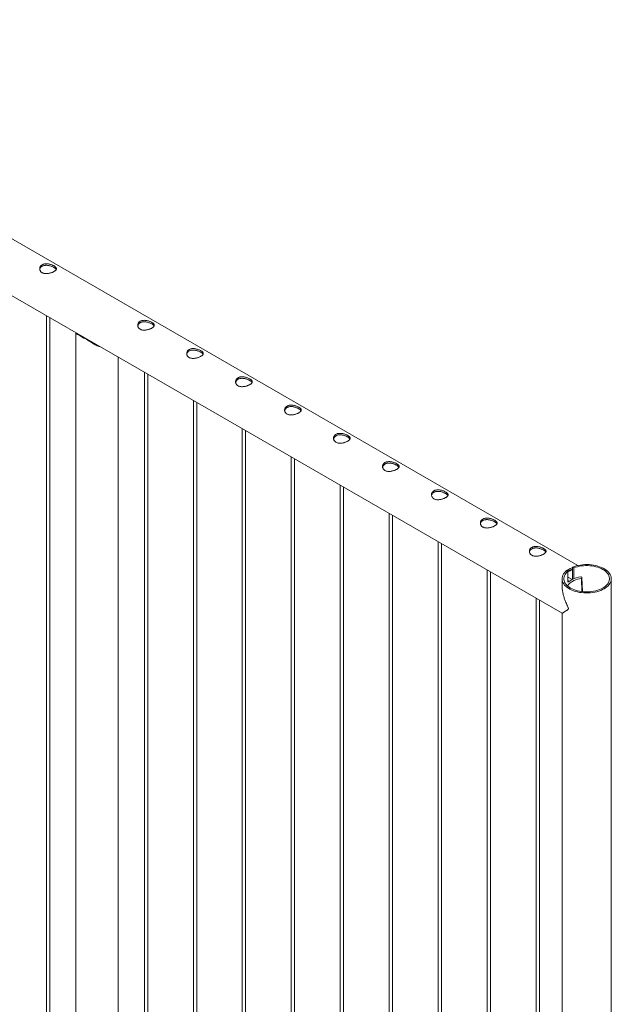
# Paper-space layout 'Sheet2' of a CAD drawing. Units: millimetres. Extents: x 0 to 42, y 0 to 29.8.
# Drawn here: x 19.7 to 20.8, y 25.1 to 26.9 of the extents above; entities that cross this region are included whole.
import ezdxf

# ---------------------------------------------------------------- set-up
doc = ezdxf.new("R2010")
doc.units = ezdxf.units.MM

psp = doc.layouts.new('Sheet2')

# ---------------------------------------------------------------- linework, layer by layer
at = {"color": 7, "linetype": 'Continuous', "lineweight": 0}
for p, q in [((20.7334, 25.9044), (19.0263, 26.8899)), ((18.9818, 26.8129), (20.7051, 25.8181)), ((19.7743, 26.3554), (19.7743, 23.3156)), ((19.7803, 23.316), (19.7803, 26.352)), ((19.8276, 26.3234), (19.8276, 23.2612)), ((19.8335, 26.3206), (19.8453, 26.3137)), ((19.8399, 26.3169), (19.8399, 26.3176)), ((19.9037, 23.2612), (19.9037, 26.2807)), ((19.9511, 26.2534), (19.9511, 23.2135)), ((19.9571, 23.2139), (19.9571, 26.2499)), ((20.0395, 26.2023), (20.0395, 23.1625)), ((20.0455, 23.1629), (20.0455, 26.1989)), ((20.1278, 26.1513), (20.1278, 23.1115)), ((20.1338, 23.1119), (20.1338, 26.1479)), ((20.2162, 26.1003), (20.2162, 23.0605)), ((20.2222, 23.0609), (20.2222, 26.0968)), ((20.3046, 26.0493), (20.3046, 23.0094)), ((20.3106, 23.0098), (20.3106, 26.0458)), ((20.393, 25.9982), (20.393, 22.9584)), ((20.399, 22.9588), (20.399, 25.9948)), ((20.4814, 25.9472), (20.4814, 22.9074)), ((20.4874, 22.9078), (20.4874, 25.9437)), ((20.5698, 25.8962), (20.5698, 22.8564)), ((20.5758, 22.8568), (20.5758, 25.8927)), ((20.7156, 25.894), (20.7133, 25.8953)), ((20.7156, 25.8742), (20.7156, 25.894)), ((20.7239, 25.9014), (20.7239, 25.8795)), ((20.7239, 25.9014), (20.7262, 25.9001)), ((20.7262, 25.9001), (20.7262, 25.8804)), ((20.7051, 25.8805), (20.7051, 25.8694)), ((20.7234, 25.8791), (20.7156, 25.8836)), ((20.7178, 25.8758), (20.7156, 25.8771)), ((20.7178, 25.8758), (20.7176, 25.8759)), ((20.7178, 25.8758), (20.7234, 25.8791)), ((20.7178, 25.8758), (20.7234, 25.8791)), ((20.7178, 25.8758), (20.7178, 25.8758)), ((20.7234, 25.8791), (20.7234, 25.8791)), ((20.7411, 25.8822), (20.7407, 25.8833)), ((20.742, 25.8571), (20.7411, 25.8821)), ((20.794, 23.364), (20.794, 25.8805)), ((20.6582, 25.8452), (20.6582, 22.8053)), ((20.6642, 22.8057), (20.6642, 25.8417)), ((20.7051, 25.8181), (20.7051, 22.7478))]:
    psp.add_line(p, q, dxfattribs=at)
at = {"color": 8, "linetype": 'Continuous', "lineweight": 0}
psp.add_line((20.7408, 25.8572), (20.74, 25.8812), dxfattribs=at)
at = {"color": 7, "linetype": 'Continuous', "lineweight": 0, "flags": 128}
for points in [[(20.7133, 25.8953), (20.7111, 25.8934), (20.7093, 25.8913), (20.7077, 25.8892), (20.7066, 25.887), (20.7057, 25.8847), (20.7052, 25.8824), (20.7051, 25.8801), (20.7054, 25.8778), (20.7059, 25.8755), (20.7069, 25.8733), (20.7082, 25.8711), (20.7098, 25.869), (20.7118, 25.867), (20.714, 25.865), (20.7166, 25.8633), (20.7194, 25.8616), (20.7225, 25.8601), (20.7257, 25.8588), (20.7292, 25.8577), (20.7328, 25.8567), (20.7366, 25.8559), (20.7405, 25.8554), (20.7444, 25.855), (20.7484, 25.8548), (20.7524, 25.8549), (20.7564, 25.8551), (20.7603, 25.8556), (20.7642, 25.8562), (20.7679, 25.8571), (20.7715, 25.8581), (20.7749, 25.8594), (20.778, 25.8608), (20.781, 25.8623), (20.7837, 25.864), (20.7861, 25.8659), (20.7882, 25.8678), (20.7901, 25.8699), (20.7915, 25.872), (20.7927, 25.8742), (20.7935, 25.8765), (20.7939, 25.8788), (20.794, 25.8811), (20.7937, 25.8834), (20.7931, 25.8857), (20.7921, 25.8879), (20.7907, 25.8901), (20.7891, 25.8922), (20.7871, 25.8942), (20.7848, 25.8961), (20.7822, 25.8979), (20.7794, 25.8995), (20.7763, 25.901), (20.773, 25.9023), (20.7695, 25.9034), (20.7658, 25.9044), (20.762, 25.9051), (20.7582, 25.9056), (20.7542, 25.906), (20.7502, 25.9061), (20.7462, 25.9061), (20.7422, 25.9058), (20.7383, 25.9053), (20.7345, 25.9046), (20.7308, 25.9037), (20.7273, 25.9027), (20.7239, 25.9014)], [(20.7156, 25.894), (20.7136, 25.8921), (20.7119, 25.8901), (20.7105, 25.8881), (20.7094, 25.886), (20.7087, 25.8838), (20.7084, 25.8816), (20.7084, 25.8794), (20.7087, 25.8772), (20.7094, 25.8751), (20.7104, 25.8729), (20.7118, 25.8709), (20.7135, 25.8689), (20.7155, 25.867), (20.7178, 25.8653), (20.7204, 25.8637), (20.7232, 25.8622), (20.7262, 25.8608), (20.7295, 25.8597), (20.7329, 25.8587), (20.7364, 25.8579), (20.7401, 25.8573), (20.7438, 25.8569), (20.7476, 25.8567), (20.7514, 25.8567), (20.7552, 25.8569), (20.759, 25.8573), (20.7627, 25.8579), (20.7662, 25.8587), (20.7696, 25.8597), (20.7729, 25.8608), (20.7759, 25.8622), (20.7787, 25.8636), (20.7813, 25.8653), (20.7836, 25.867), (20.7856, 25.8689), (20.7873, 25.8709), (20.7887, 25.8729), (20.7897, 25.875), (20.7904, 25.8772), (20.7908, 25.8794), (20.7908, 25.8816), (20.7904, 25.8838), (20.7897, 25.8859), (20.7887, 25.8881), (20.7873, 25.8901), (20.7856, 25.8921), (20.7836, 25.8939), (20.7813, 25.8957), (20.7787, 25.8973), (20.7759, 25.8988), (20.7728, 25.9001), (20.7696, 25.9013), (20.7662, 25.9023), (20.7626, 25.9031), (20.7589, 25.9037), (20.7552, 25.9041), (20.7514, 25.9043), (20.7476, 25.9043), (20.7438, 25.9041), (20.74, 25.9036), (20.7364, 25.903), (20.7328, 25.9022), (20.7294, 25.9013), (20.7262, 25.9001)], [(20.715, 25.8674), (20.7157, 25.8686), (20.7172, 25.8705), (20.7191, 25.8724), (20.7213, 25.8741), (20.7238, 25.8757), (20.7266, 25.8772), (20.7297, 25.8785), (20.7329, 25.8796), (20.7364, 25.8805), (20.74, 25.8812)], [(20.7176, 25.8759), (20.7162, 25.8749), (20.7156, 25.8744)]]:
    psp.add_lwpolyline(points, dxfattribs=at)
at = {"color": 7, "linetype": 'Continuous', "lineweight": 0}
for centre, radius, start, end in [((19.8569, 26.3475), 0.0357, 228.9738, 251.0316), ((20.7301, 25.8693), 0.0278, 102.8811, 121.4747), ((20.7476, 25.8264), 0.0582, 98.6815, 114.8279), ((20.7393, 25.8823), 0.00171, 37.6672, 106.3344), ((20.7401, 25.8822), 0.000993, 263.5986, 0.8309)]:
    psp.add_arc(centre, radius, start, end, dxfattribs=at)
for points, knots in [([(19.7667, 26.4331), (19.7661, 26.4334), (19.765, 26.4341), (19.7638, 26.4355), (19.7629, 26.4371), (19.7624, 26.4388), (19.7622, 26.4406), (19.7625, 26.4424), (19.7632, 26.4441), (19.7643, 26.4457), (19.7658, 26.447), (19.7676, 26.448), (19.7696, 26.4487), (19.7718, 26.4491), (19.7741, 26.4492), (19.7765, 26.4491), (19.779, 26.4487), (19.7815, 26.448), (19.7839, 26.4472), (19.7861, 26.4463), (19.788, 26.4453), (19.7896, 26.4443), (19.7908, 26.4432), (19.7917, 26.4422), (19.7922, 26.4411), (19.7924, 26.4401), (19.7921, 26.439), (19.7914, 26.4379), (19.7902, 26.4367), (19.7888, 26.4357), (19.787, 26.4347), (19.785, 26.4337), (19.7828, 26.4329), (19.7805, 26.4322), (19.7781, 26.4317), (19.7756, 26.4314), (19.7731, 26.4313), (19.7707, 26.4316), (19.7685, 26.4321), (19.7673, 26.4327), (19.7667, 26.4331)], [0, 0, 0, 0, 0.025791, 0.051588, 0.077327, 0.103073, 0.12977, 0.156453, 0.183861, 0.211259, 0.237681, 0.264098, 0.289452, 0.314815, 0.340509, 0.366211, 0.393151, 0.420089, 0.447435, 0.474772, 0.500852, 0.526917, 0.552062, 0.577217, 0.603181, 0.62914, 0.656399, 0.683653, 0.710728, 0.737798, 0.763561, 0.789327, 0.814667, 0.840006, 0.866305, 0.892601, 0.919964, 0.947314, 0.97366, 1, 1, 1, 1]), ([(19.7624, 26.4388), (19.7625, 26.4391), (19.7626, 26.44), (19.7632, 26.4414), (19.7643, 26.443), (19.7658, 26.4443), (19.7675, 26.4453), (19.7695, 26.446), (19.7717, 26.4464), (19.774, 26.4465), (19.7764, 26.4464), (19.7788, 26.446), (19.7813, 26.4453), (19.7838, 26.4445), (19.786, 26.4435), (19.7879, 26.4425), (19.7895, 26.4415), (19.7907, 26.4405), (19.7916, 26.4396), (19.7918, 26.4391), (19.7919, 26.4389)], [0, 0, 0, 0, 0.02839, 0.089632, 0.150848, 0.209555, 0.268263, 0.324239, 0.380215, 0.436984, 0.493772, 0.553708, 0.613653, 0.674761, 0.735861, 0.793747, 0.851638, 0.906995, 0.96237, 1, 1, 1, 1]), ([(19.9435, 26.331), (19.9429, 26.3314), (19.9418, 26.3321), (19.9406, 26.3335), (19.9397, 26.335), (19.9391, 26.3367), (19.939, 26.3385), (19.9393, 26.3403), (19.94, 26.3421), (19.9411, 26.3436), (19.9426, 26.3449), (19.9444, 26.3459), (19.9464, 26.3466), (19.9485, 26.347), (19.9508, 26.3471), (19.9533, 26.347), (19.9558, 26.3466), (19.9583, 26.346), (19.9607, 26.3452), (19.9629, 26.3442), (19.9648, 26.3432), (19.9664, 26.3422), (19.9676, 26.3412), (19.9685, 26.3401), (19.969, 26.3391), (19.9691, 26.338), (19.9688, 26.3369), (19.9681, 26.3358), (19.967, 26.3347), (19.9655, 26.3336), (19.9638, 26.3326), (19.9618, 26.3317), (19.9596, 26.3309), (19.9573, 26.3302), (19.9549, 26.3296), (19.9524, 26.3293), (19.9499, 26.3293), (19.9475, 26.3295), (19.9453, 26.3301), (19.9441, 26.3307), (19.9435, 26.331)], [0, 0, 0, 0, 0.025791, 0.051588, 0.077327, 0.103073, 0.12977, 0.156453, 0.183861, 0.211259, 0.237681, 0.264098, 0.289452, 0.314815, 0.340509, 0.366211, 0.393151, 0.420089, 0.447435, 0.474772, 0.500852, 0.526917, 0.552062, 0.577217, 0.603181, 0.62914, 0.656399, 0.683653, 0.710728, 0.737798, 0.763561, 0.789327, 0.814667, 0.840006, 0.866305, 0.892601, 0.919964, 0.947314, 0.97366, 1, 1, 1, 1]), ([(19.9392, 26.3367), (19.9392, 26.337), (19.9393, 26.3379), (19.94, 26.3394), (19.9411, 26.341), (19.9426, 26.3423), (19.9443, 26.3433), (19.9463, 26.344), (19.9484, 26.3444), (19.9507, 26.3445), (19.9531, 26.3443), (19.9556, 26.3439), (19.9581, 26.3433), (19.9605, 26.3424), (19.9627, 26.3415), (19.9647, 26.3405), (19.9663, 26.3395), (19.9675, 26.3385), (19.9683, 26.3376), (19.9686, 26.337), (19.9687, 26.3368)], [0, 0, 0, 0, 0.02839, 0.089632, 0.150848, 0.209555, 0.268263, 0.324239, 0.380215, 0.436984, 0.493772, 0.553708, 0.613653, 0.674761, 0.735861, 0.793747, 0.851638, 0.906995, 0.96237, 1, 1, 1, 1]), ([(19.8335, 26.3206), (19.833, 26.3208), (19.8318, 26.3212), (19.83, 26.3218), (19.8284, 26.3224), (19.8276, 26.323), (19.8275, 26.3236), (19.828, 26.3242), (19.8281, 26.3243)], [0, 0, 0, 0, 0.114932, 0.229949, 0.467924, 0.696713, 0.930268, 1, 1, 1, 1]), ([(19.8309, 26.3215), (19.8307, 26.3217), (19.8304, 26.3221), (19.8307, 26.3226), (19.8308, 26.3228)], [0, 0, 0, 0, 0.552335, 1, 1, 1, 1]), ([(19.8713, 26.2994), (19.8702, 26.2997), (19.8678, 26.3004), (19.8643, 26.302), (19.8607, 26.3038), (19.8572, 26.3058), (19.8534, 26.3082), (19.8494, 26.3109), (19.8467, 26.3128), (19.8453, 26.3137)], [0, 0, 0, 0, 0.124227, 0.2579955, 0.3917701, 0.5293954, 0.667027, 0.8320552, 1, 1, 1, 1]), ([(19.8689, 26.3008), (19.8675, 26.3013), (19.8642, 26.3024), (19.86, 26.3044), (19.8573, 26.3059), (19.8563, 26.3064)], [0, 0, 0, 0, 0.334021, 0.761903, 1, 1, 1, 1]), ([(20.0318, 26.28), (20.0313, 26.2803), (20.0302, 26.2811), (20.029, 26.2825), (20.0281, 26.284), (20.0275, 26.2857), (20.0274, 26.2875), (20.0277, 26.2893), (20.0284, 26.291), (20.0295, 26.2926), (20.031, 26.2939), (20.0328, 26.2949), (20.0348, 26.2956), (20.0369, 26.296), (20.0392, 26.2961), (20.0417, 26.296), (20.0442, 26.2956), (20.0467, 26.295), (20.0491, 26.2941), (20.0512, 26.2932), (20.0532, 26.2922), (20.0547, 26.2912), (20.056, 26.2901), (20.0569, 26.2891), (20.0574, 26.2881), (20.0575, 26.287), (20.0572, 26.2859), (20.0565, 26.2848), (20.0554, 26.2837), (20.0539, 26.2826), (20.0522, 26.2816), (20.0502, 26.2806), (20.048, 26.2798), (20.0457, 26.2791), (20.0433, 26.2786), (20.0408, 26.2783), (20.0383, 26.2782), (20.0359, 26.2785), (20.0337, 26.279), (20.0325, 26.2797), (20.0318, 26.28)], [0, 0, 0, 0, 0.025791, 0.051588, 0.077327, 0.103073, 0.12977, 0.156453, 0.183861, 0.211259, 0.237681, 0.264098, 0.289452, 0.314815, 0.340509, 0.366211, 0.393151, 0.420089, 0.447435, 0.474772, 0.500852, 0.526917, 0.552062, 0.577217, 0.603181, 0.62914, 0.656399, 0.683653, 0.710728, 0.737798, 0.763561, 0.789327, 0.814667, 0.840006, 0.866305, 0.892601, 0.919964, 0.947314, 0.97366, 1, 1, 1, 1]), ([(20.0276, 26.2857), (20.0276, 26.286), (20.0277, 26.2869), (20.0284, 26.2883), (20.0295, 26.2899), (20.031, 26.2912), (20.0327, 26.2923), (20.0347, 26.293), (20.0368, 26.2934), (20.0391, 26.2935), (20.0415, 26.2933), (20.044, 26.2929), (20.0465, 26.2922), (20.0489, 26.2914), (20.0511, 26.2905), (20.0531, 26.2895), (20.0547, 26.2884), (20.0559, 26.2874), (20.0567, 26.2866), (20.057, 26.286), (20.0571, 26.2858)], [0, 0, 0, 0, 0.02839, 0.089632, 0.150848, 0.209555, 0.268263, 0.324239, 0.380215, 0.436984, 0.493772, 0.553708, 0.613653, 0.674761, 0.735861, 0.793747, 0.851638, 0.906995, 0.96237, 1, 1, 1, 1]), ([(20.1202, 26.229), (20.1197, 26.2293), (20.1186, 26.23), (20.1173, 26.2314), (20.1164, 26.233), (20.1159, 26.2347), (20.1158, 26.2365), (20.1161, 26.2383), (20.1168, 26.24), (20.1179, 26.2416), (20.1194, 26.2429), (20.1212, 26.2439), (20.1232, 26.2446), (20.1253, 26.245), (20.1276, 26.2451), (20.1301, 26.245), (20.1325, 26.2446), (20.135, 26.2439), (20.1374, 26.2431), (20.1396, 26.2422), (20.1416, 26.2412), (20.1431, 26.2401), (20.1444, 26.2391), (20.1452, 26.2381), (20.1458, 26.237), (20.1459, 26.236), (20.1456, 26.2349), (20.1449, 26.2338), (20.1438, 26.2326), (20.1423, 26.2316), (20.1405, 26.2305), (20.1386, 26.2296), (20.1364, 26.2288), (20.1341, 26.2281), (20.1317, 26.2276), (20.1292, 26.2273), (20.1267, 26.2272), (20.1243, 26.2275), (20.1221, 26.228), (20.1209, 26.2286), (20.1202, 26.229)], [0, 0, 0, 0, 0.025791, 0.051588, 0.077327, 0.103073, 0.12977, 0.156453, 0.183861, 0.211259, 0.237681, 0.264098, 0.289452, 0.314815, 0.340509, 0.366211, 0.393151, 0.420089, 0.447435, 0.474772, 0.500852, 0.526917, 0.552062, 0.577217, 0.603181, 0.62914, 0.656399, 0.683653, 0.710728, 0.737798, 0.763561, 0.789327, 0.814667, 0.840006, 0.866305, 0.892601, 0.919964, 0.947314, 0.97366, 1, 1, 1, 1]), ([(20.116, 26.2347), (20.116, 26.235), (20.1161, 26.2359), (20.1168, 26.2373), (20.1179, 26.2389), (20.1194, 26.2402), (20.1211, 26.2412), (20.1231, 26.2419), (20.1252, 26.2423), (20.1275, 26.2424), (20.1299, 26.2423), (20.1324, 26.2419), (20.1349, 26.2412), (20.1373, 26.2404), (20.1395, 26.2394), (20.1415, 26.2384), (20.143, 26.2374), (20.1443, 26.2364), (20.1451, 26.2355), (20.1454, 26.235), (20.1455, 26.2348)], [0, 0, 0, 0, 0.02839, 0.089632, 0.150848, 0.209555, 0.268263, 0.324239, 0.380215, 0.436984, 0.493772, 0.553708, 0.613653, 0.674761, 0.735861, 0.793747, 0.851638, 0.906995, 0.96237, 1, 1, 1, 1]), ([(20.2086, 26.1779), (20.2081, 26.1783), (20.207, 26.179), (20.2057, 26.1804), (20.2048, 26.182), (20.2043, 26.1837), (20.2042, 26.1854), (20.2044, 26.1873), (20.2052, 26.189), (20.2063, 26.1905), (20.2078, 26.1918), (20.2095, 26.1928), (20.2115, 26.1935), (20.2137, 26.194), (20.216, 26.1941), (20.2184, 26.1939), (20.2209, 26.1935), (20.2234, 26.1929), (20.2258, 26.1921), (20.228, 26.1912), (20.2299, 26.1901), (20.2315, 26.1891), (20.2327, 26.1881), (20.2336, 26.1871), (20.2342, 26.186), (20.2343, 26.1849), (20.234, 26.1838), (20.2333, 26.1827), (20.2322, 26.1816), (20.2307, 26.1805), (20.2289, 26.1795), (20.2269, 26.1786), (20.2248, 26.1778), (20.2225, 26.1771), (20.22, 26.1766), (20.2175, 26.1762), (20.2151, 26.1762), (20.2127, 26.1764), (20.2105, 26.177), (20.2092, 26.1776), (20.2086, 26.1779)], [0, 0, 0, 0, 0.025791, 0.051588, 0.077327, 0.103073, 0.12977, 0.156453, 0.183861, 0.211259, 0.237681, 0.264098, 0.289452, 0.314815, 0.340509, 0.366211, 0.393151, 0.420089, 0.447435, 0.474772, 0.500852, 0.526917, 0.552062, 0.577217, 0.603181, 0.62914, 0.656399, 0.683653, 0.710728, 0.737798, 0.763561, 0.789327, 0.814667, 0.840006, 0.866305, 0.892601, 0.919964, 0.947314, 0.97366, 1, 1, 1, 1]), ([(20.2044, 26.1836), (20.2044, 26.1839), (20.2045, 26.1848), (20.2052, 26.1863), (20.2062, 26.1879), (20.2077, 26.1892), (20.2095, 26.1902), (20.2115, 26.1909), (20.2136, 26.1913), (20.2159, 26.1914), (20.2183, 26.1913), (20.2208, 26.1908), (20.2233, 26.1902), (20.2257, 26.1894), (20.2279, 26.1884), (20.2298, 26.1874), (20.2314, 26.1864), (20.2327, 26.1854), (20.2335, 26.1845), (20.2338, 26.184), (20.2339, 26.1837)], [0, 0, 0, 0, 0.02839, 0.089632, 0.150848, 0.209555, 0.268263, 0.324239, 0.380215, 0.436984, 0.493772, 0.553708, 0.613653, 0.674761, 0.735861, 0.793747, 0.851638, 0.906995, 0.96237, 1, 1, 1, 1]), ([(20.297, 26.1269), (20.2965, 26.1273), (20.2954, 26.128), (20.2941, 26.1294), (20.2932, 26.1309), (20.2927, 26.1326), (20.2926, 26.1344), (20.2928, 26.1362), (20.2936, 26.138), (20.2947, 26.1395), (20.2962, 26.1408), (20.2979, 26.1418), (20.2999, 26.1425), (20.3021, 26.1429), (20.3044, 26.143), (20.3068, 26.1429), (20.3093, 26.1425), (20.3118, 26.1419), (20.3142, 26.1411), (20.3164, 26.1401), (20.3183, 26.1391), (20.3199, 26.1381), (20.3211, 26.1371), (20.322, 26.136), (20.3225, 26.135), (20.3227, 26.1339), (20.3224, 26.1328), (20.3217, 26.1317), (20.3206, 26.1306), (20.3191, 26.1295), (20.3173, 26.1285), (20.3153, 26.1276), (20.3132, 26.1268), (20.3109, 26.1261), (20.3084, 26.1255), (20.3059, 26.1252), (20.3034, 26.1252), (20.3011, 26.1254), (20.2989, 26.126), (20.2976, 26.1266), (20.297, 26.1269)], [0, 0, 0, 0, 0.025791, 0.051588, 0.077327, 0.103073, 0.12977, 0.156453, 0.183861, 0.211259, 0.237681, 0.264098, 0.289452, 0.314815, 0.340509, 0.366211, 0.393151, 0.420089, 0.447435, 0.474772, 0.500852, 0.526917, 0.552062, 0.577217, 0.603181, 0.62914, 0.656399, 0.683653, 0.710728, 0.737798, 0.763561, 0.789327, 0.814667, 0.840006, 0.866305, 0.892601, 0.919964, 0.947314, 0.97366, 1, 1, 1, 1]), ([(20.2928, 26.1326), (20.2928, 26.1329), (20.2929, 26.1338), (20.2935, 26.1353), (20.2946, 26.1368), (20.2961, 26.1382), (20.2979, 26.1392), (20.2999, 26.1399), (20.302, 26.1403), (20.3043, 26.1404), (20.3067, 26.1402), (20.3092, 26.1398), (20.3117, 26.1392), (20.3141, 26.1383), (20.3163, 26.1374), (20.3182, 26.1364), (20.3198, 26.1354), (20.3211, 26.1344), (20.3219, 26.1335), (20.3222, 26.1329), (20.3223, 26.1327)], [0, 0, 0, 0, 0.02839, 0.089632, 0.150848, 0.209555, 0.268263, 0.324239, 0.380215, 0.436984, 0.493772, 0.553708, 0.613653, 0.674761, 0.735861, 0.793747, 0.851638, 0.906995, 0.96237, 1, 1, 1, 1]), ([(20.3854, 26.0759), (20.3849, 26.0762), (20.3838, 26.077), (20.3825, 26.0784), (20.3816, 26.0799), (20.3811, 26.0816), (20.3809, 26.0834), (20.3812, 26.0852), (20.3819, 26.0869), (20.3831, 26.0885), (20.3846, 26.0898), (20.3863, 26.0908), (20.3883, 26.0915), (20.3905, 26.0919), (20.3928, 26.092), (20.3952, 26.0919), (20.3977, 26.0915), (20.4002, 26.0908), (20.4026, 26.09), (20.4048, 26.0891), (20.4067, 26.0881), (20.4083, 26.0871), (20.4095, 26.086), (20.4104, 26.085), (20.4109, 26.084), (20.4111, 26.0829), (20.4108, 26.0818), (20.4101, 26.0807), (20.409, 26.0796), (20.4075, 26.0785), (20.4057, 26.0775), (20.4037, 26.0765), (20.4016, 26.0757), (20.3992, 26.075), (20.3968, 26.0745), (20.3943, 26.0742), (20.3918, 26.0741), (20.3894, 26.0744), (20.3873, 26.0749), (20.386, 26.0756), (20.3854, 26.0759)], [0, 0, 0, 0, 0.025791, 0.051588, 0.077327, 0.103073, 0.12977, 0.156453, 0.183861, 0.211259, 0.237681, 0.264098, 0.289452, 0.314815, 0.340509, 0.366211, 0.393151, 0.420089, 0.447435, 0.474772, 0.500852, 0.526917, 0.552062, 0.577217, 0.603181, 0.62914, 0.656399, 0.683653, 0.710728, 0.737798, 0.763561, 0.789327, 0.814667, 0.840006, 0.866305, 0.892601, 0.919964, 0.947314, 0.97366, 1, 1, 1, 1]), ([(20.3812, 26.0816), (20.3812, 26.0819), (20.3813, 26.0828), (20.3819, 26.0842), (20.383, 26.0858), (20.3845, 26.0871), (20.3863, 26.0882), (20.3882, 26.0888), (20.3904, 26.0893), (20.3927, 26.0894), (20.3951, 26.0892), (20.3976, 26.0888), (20.4001, 26.0881), (20.4025, 26.0873), (20.4047, 26.0864), (20.4066, 26.0854), (20.4082, 26.0843), (20.4094, 26.0833), (20.4103, 26.0825), (20.4105, 26.0819), (20.4106, 26.0817)], [0, 0, 0, 0, 0.02839, 0.089632, 0.150848, 0.209555, 0.268263, 0.324239, 0.380215, 0.436984, 0.493772, 0.553708, 0.613653, 0.674761, 0.735861, 0.793747, 0.851638, 0.906995, 0.96237, 1, 1, 1, 1]), ([(20.4738, 26.0248), (20.4732, 26.0252), (20.4721, 26.0259), (20.4709, 26.0273), (20.47, 26.0289), (20.4695, 26.0306), (20.4693, 26.0324), (20.4696, 26.0342), (20.4703, 26.0359), (20.4715, 26.0375), (20.4729, 26.0388), (20.4747, 26.0398), (20.4767, 26.0405), (20.4789, 26.0409), (20.4812, 26.041), (20.4836, 26.0409), (20.4861, 26.0405), (20.4886, 26.0398), (20.491, 26.039), (20.4932, 26.0381), (20.4951, 26.0371), (20.4967, 26.036), (20.4979, 26.035), (20.4988, 26.034), (20.4993, 26.0329), (20.4995, 26.0319), (20.4992, 26.0308), (20.4985, 26.0297), (20.4973, 26.0285), (20.4959, 26.0275), (20.4941, 26.0264), (20.4921, 26.0255), (20.4899, 26.0247), (20.4876, 26.024), (20.4852, 26.0235), (20.4827, 26.0232), (20.4802, 26.0231), (20.4778, 26.0234), (20.4756, 26.0239), (20.4744, 26.0245), (20.4738, 26.0248)], [0, 0, 0, 0, 0.025791, 0.051588, 0.077327, 0.103073, 0.12977, 0.156453, 0.183861, 0.211259, 0.237681, 0.264098, 0.289452, 0.314815, 0.340509, 0.366211, 0.393151, 0.420089, 0.447435, 0.474772, 0.500852, 0.526917, 0.552062, 0.577217, 0.603181, 0.62914, 0.656399, 0.683653, 0.710728, 0.737798, 0.763561, 0.789327, 0.814667, 0.840006, 0.866305, 0.892601, 0.919964, 0.947314, 0.97366, 1, 1, 1, 1]), ([(20.4695, 26.0306), (20.4696, 26.0309), (20.4697, 26.0318), (20.4703, 26.0332), (20.4714, 26.0348), (20.4729, 26.0361), (20.4747, 26.0371), (20.4766, 26.0378), (20.4788, 26.0382), (20.4811, 26.0383), (20.4835, 26.0382), (20.486, 26.0378), (20.4885, 26.0371), (20.4909, 26.0363), (20.4931, 26.0353), (20.495, 26.0343), (20.4966, 26.0333), (20.4978, 26.0323), (20.4987, 26.0314), (20.4989, 26.0309), (20.499, 26.0307)], [0, 0, 0, 0, 0.02839, 0.089632, 0.150848, 0.209555, 0.268263, 0.324239, 0.380215, 0.436984, 0.493772, 0.553708, 0.613653, 0.674761, 0.735861, 0.793747, 0.851638, 0.906995, 0.96237, 1, 1, 1, 1]), ([(20.5622, 25.9738), (20.5616, 25.9742), (20.5605, 25.9749), (20.5593, 25.9763), (20.5584, 25.9779), (20.5579, 25.9796), (20.5577, 25.9813), (20.558, 25.9831), (20.5587, 25.9849), (20.5598, 25.9864), (20.5613, 25.9877), (20.5631, 25.9887), (20.5651, 25.9894), (20.5673, 25.9898), (20.5696, 25.99), (20.572, 25.9898), (20.5745, 25.9894), (20.577, 25.9888), (20.5794, 25.988), (20.5816, 25.987), (20.5835, 25.986), (20.5851, 25.985), (20.5863, 25.984), (20.5872, 25.983), (20.5877, 25.9819), (20.5878, 25.9808), (20.5876, 25.9797), (20.5869, 25.9786), (20.5857, 25.9775), (20.5843, 25.9764), (20.5825, 25.9754), (20.5805, 25.9745), (20.5783, 25.9737), (20.576, 25.973), (20.5736, 25.9725), (20.5711, 25.9721), (20.5686, 25.9721), (20.5662, 25.9723), (20.564, 25.9729), (20.5628, 25.9735), (20.5622, 25.9738)], [0, 0, 0, 0, 0.025791, 0.051588, 0.077327, 0.103073, 0.12977, 0.156453, 0.183861, 0.211259, 0.237681, 0.264098, 0.289452, 0.314815, 0.340509, 0.366211, 0.393151, 0.420089, 0.447435, 0.474772, 0.500852, 0.526917, 0.552062, 0.577217, 0.603181, 0.62914, 0.656399, 0.683653, 0.710728, 0.737798, 0.763561, 0.789327, 0.814667, 0.840006, 0.866305, 0.892601, 0.919964, 0.947314, 0.97366, 1, 1, 1, 1]), ([(20.5579, 25.9795), (20.558, 25.9798), (20.5581, 25.9807), (20.5587, 25.9822), (20.5598, 25.9838), (20.5613, 25.9851), (20.563, 25.9861), (20.565, 25.9868), (20.5672, 25.9872), (20.5695, 25.9873), (20.5719, 25.9872), (20.5743, 25.9867), (20.5768, 25.9861), (20.5793, 25.9853), (20.5815, 25.9843), (20.5834, 25.9833), (20.585, 25.9823), (20.5862, 25.9813), (20.5871, 25.9804), (20.5873, 25.9799), (20.5874, 25.9796)], [0, 0, 0, 0, 0.02839, 0.089632, 0.150848, 0.209555, 0.268263, 0.324239, 0.380215, 0.436984, 0.493772, 0.553708, 0.613653, 0.674761, 0.735861, 0.793747, 0.851638, 0.906995, 0.96237, 1, 1, 1, 1]), ([(20.6506, 25.9228), (20.65, 25.9232), (20.6489, 25.9239), (20.6477, 25.9253), (20.6468, 25.9268), (20.6462, 25.9285), (20.6461, 25.9303), (20.6464, 25.9321), (20.6471, 25.9338), (20.6482, 25.9354), (20.6497, 25.9367), (20.6515, 25.9377), (20.6535, 25.9384), (20.6556, 25.9388), (20.658, 25.9389), (20.6604, 25.9388), (20.6629, 25.9384), (20.6654, 25.9378), (20.6678, 25.937), (20.67, 25.936), (20.6719, 25.935), (20.6735, 25.934), (20.6747, 25.933), (20.6756, 25.9319), (20.6761, 25.9309), (20.6762, 25.9298), (20.676, 25.9287), (20.6752, 25.9276), (20.6741, 25.9265), (20.6726, 25.9254), (20.6709, 25.9244), (20.6689, 25.9235), (20.6667, 25.9226), (20.6644, 25.922), (20.662, 25.9214), (20.6595, 25.9211), (20.657, 25.9211), (20.6546, 25.9213), (20.6524, 25.9219), (20.6512, 25.9225), (20.6506, 25.9228)], [0, 0, 0, 0, 0.025791, 0.051588, 0.077327, 0.103073, 0.12977, 0.156453, 0.183861, 0.211259, 0.237681, 0.264098, 0.289452, 0.314815, 0.340509, 0.366211, 0.393151, 0.420089, 0.447435, 0.474772, 0.500852, 0.526917, 0.552062, 0.577217, 0.603181, 0.62914, 0.656399, 0.683653, 0.710728, 0.737798, 0.763561, 0.789327, 0.814667, 0.840006, 0.866305, 0.892601, 0.919964, 0.947314, 0.97366, 1, 1, 1, 1]), ([(20.6463, 25.9285), (20.6463, 25.9288), (20.6465, 25.9297), (20.6471, 25.9312), (20.6482, 25.9327), (20.6497, 25.9341), (20.6514, 25.9351), (20.6534, 25.9358), (20.6556, 25.9362), (20.6578, 25.9363), (20.6603, 25.9361), (20.6627, 25.9357), (20.6652, 25.9351), (20.6676, 25.9342), (20.6699, 25.9333), (20.6718, 25.9323), (20.6734, 25.9313), (20.6746, 25.9303), (20.6754, 25.9294), (20.6757, 25.9288), (20.6758, 25.9286)], [0, 0, 0, 0, 0.02839, 0.089632, 0.150848, 0.209555, 0.268263, 0.324239, 0.380215, 0.436984, 0.493772, 0.553708, 0.613653, 0.674761, 0.735861, 0.793747, 0.851638, 0.906995, 0.96237, 1, 1, 1, 1]), ([(20.714, 25.8949), (20.7146, 25.8956), (20.7163, 25.8973), (20.7197, 25.8992), (20.7225, 25.9), (20.7239, 25.9004)], [0, 0, 0, 0, 0.240406, 0.63169, 1, 1, 1, 1]), ([(20.7156, 25.8938), (20.7158, 25.8939), (20.7171, 25.8952), (20.7199, 25.8967), (20.7227, 25.8975), (20.7239, 25.8978)], [0, 0, 0, 0, 0.0791916, 0.5996692, 1, 1, 1, 1]), ([(20.7166, 25.8264), (20.7166, 25.8267), (20.7165, 25.8276), (20.7154, 25.83), (20.7138, 25.8334), (20.7117, 25.8383), (20.7096, 25.8438), (20.7077, 25.8502), (20.7062, 25.8566), (20.7052, 25.8634), (20.7051, 25.868), (20.7051, 25.8704)], [0, 0, 0, 0, 0.01944, 0.063391, 0.1626721, 0.2625657, 0.4041152, 0.5456396, 0.6915186, 0.8373585, 1, 1, 1, 1]), ([(20.7051, 25.8181), (20.7051, 25.8181), (20.705, 25.8181), (20.7053, 25.8183), (20.7059, 25.8186), (20.707, 25.8192), (20.7084, 25.8201), (20.7103, 25.8212), (20.7126, 25.8226), (20.7145, 25.8238), (20.7156, 25.8247), (20.7162, 25.8252), (20.7166, 25.8259), (20.7166, 25.8263), (20.7166, 25.8264)], [0, 0, 0, 0, 0.027527, 0.13924, 0.25404, 0.368861, 0.495088, 0.622003, 0.787595, 0.885155, 0.924647, 0.964363, 0.986986, 1, 1, 1, 1])]:
    psp.add_open_spline(points, degree=3, knots=knots, dxfattribs=at)

doc.saveas('drawing.dxf')
